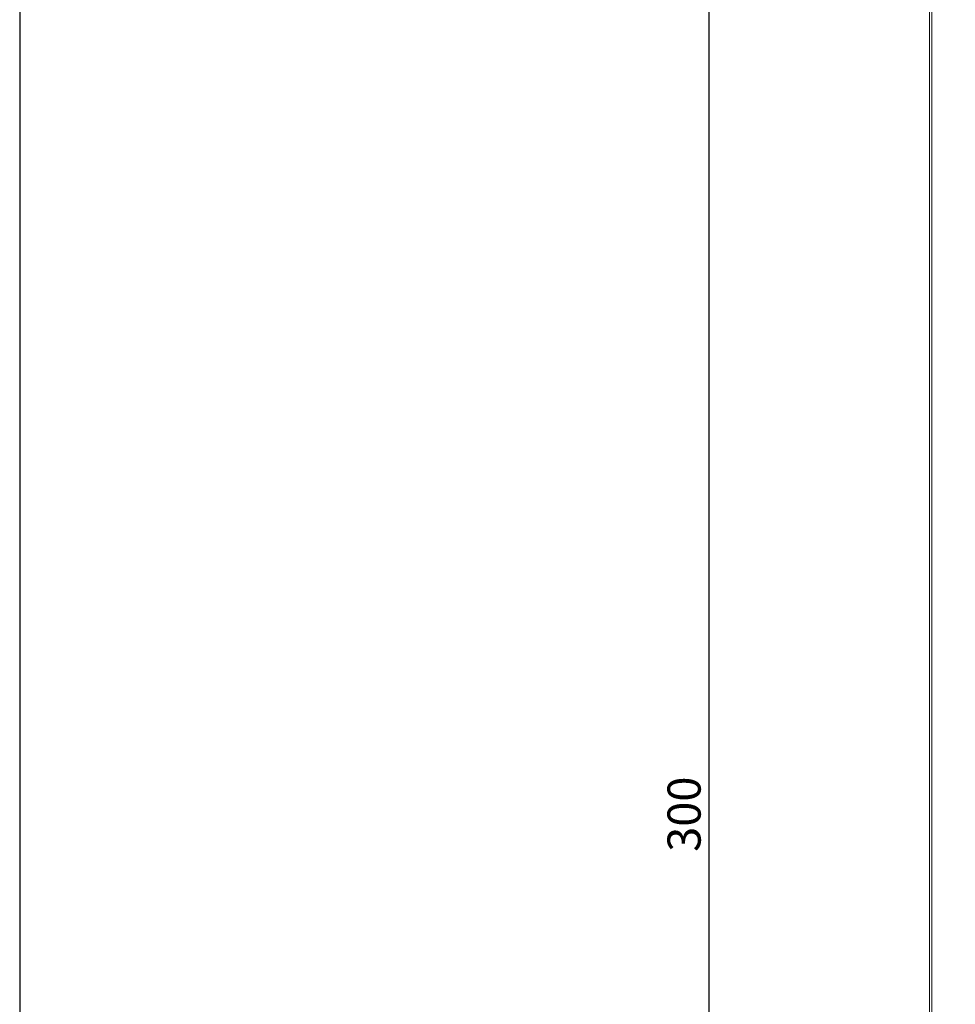
# Model space of a CAD drawing. Units: millimetres. Extents: x 0 to 469, y 0 to 640.
# Drawn here: x 0 to 84, y 236 to 325 of the extents above; entities that cross this region are included whole.
import ezdxf

# ---------------------------------------------------------------- set-up
doc = ezdxf.new("R2010")
doc.units = ezdxf.units.MM
doc.header["$PDSIZE"] = -1
doc.styles.add('SLDTEXTSTYLE0', font='TXT', dxfattribs={"width": 0.75})
doc.dimstyles.new('SLDDIMSTYLE0', dxfattribs={"dimtxt": 3, "dimasz": 3, "dimexe": 0, "dimexo": 0.0625, "dimgap": 0.75, "dimtad": 1, "dimdec": 0, "dimlfac": 2, "dimrnd": 1e-09, "dimzin": 12, "dimdsep": 46, "dimtxsty": 'SLDTEXTSTYLE0', "dimsah": 1, "dimcen": 0.09, "dimadec": 0, "dimazin": 3, "dimtfac": 1, "dimtdec": 0, "dimtofl": 0, "dimtmove": 0, "dimatfit": 3, "dimfxl": 1, "dimfrac": 2, "dimtolj": 1, "dimtzin": 12, "dimarcsym": 0})

# ---------------------------------------------------------------- blocks, each defined once
blk = doc.blocks.new('*D24')
at = {"color": 0, "linetype": 'Continuous', "lineweight": -2}
for p, q in [((84.099, 384.78), (62.163, 384.78)), ((62.163, 381.78), (62.163, 88.194)), ((84.099, 85.194), (62.163, 85.194))]:
    blk.add_line(p, q, dxfattribs=at)
at = {"color": 0}
for points in [[(62.663, 381.78), (61.663, 381.78), (62.163, 384.78)], [(61.663, 88.194), (62.663, 88.194), (62.163, 85.194)]]:
    blk.add_solid(points, dxfattribs=at)
at = {"layer": 'Defpoints', "color": 0}
for p in [(84.162, 384.78), (62.163, 85.194), (84.162, 85.194)]:
    blk.add_point(p, dxfattribs=at)
at = {"color": 0, "lineweight": 0, "insert": (58.413, 252.771), "char_height": 3, "attachment_point": 2, "rotation": 90}
blk.add_mtext('\\A1;300', dxfattribs=at)

msp = doc.modelspace()

# ---------------------------------------------------------------- linework, layer by layer
at = {"color": 7, "linetype": 'Continuous', "lineweight": 15}
msp.add_line((82.163, 382.981), (82.163, 86.993), dxfattribs=at)
at = {"color": 8, "linetype": 'Continuous', "lineweight": 0}
msp.add_line((82.363, 382.981), (82.363, 86.993), dxfattribs=at)
msp.add_lwpolyline([(468.235, -0.166), (468.235, 640.172), (-0.28, 640.172), (-0.28, -0.166)], close=True)

# ---------------------------------------------------------------- dimensions: what is measured, and where the dimension line sits
at = {"color": 7, "linetype": 'Continuous', "lineweight": 0}
dim = msp.add_linear_dim(base=(62.163, 85.194), p1=(84.162, 384.78), p2=(84.162, 85.194), angle=90, dimstyle='SLDDIMSTYLE0', override={"dimlfac": 1, "dimtxsty": 'Standard'}, dxfattribs=at)
dim.commit()
dim.dimension.update_dxf_attribs({"geometry": '*D24', "text_midpoint": (62.163, 252.771), "dimtype": 160})

doc.saveas('drawing.dxf')
